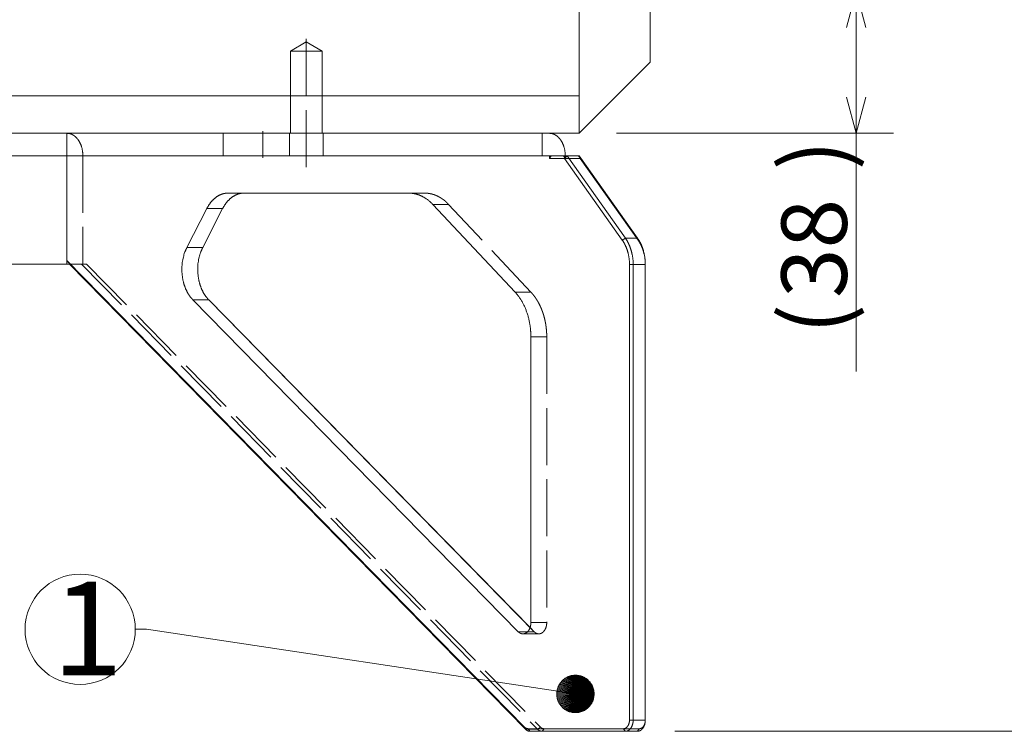
# Model space of a CAD drawing. Units: millimetres. Extents: x -202 to 202, y -140 to 140.
# Drawn here: x 105 to 158, y -106 to -68 of the extents above; entities that cross this region are included whole.
import ezdxf

# ---------------------------------------------------------------- set-up
doc = ezdxf.new("R2010")
doc.units = ezdxf.units.MM
doc.header["$LTSCALE"] = 12.7
doc.linetypes.add('ISO-02 破線', pattern=[0.3, 0.24, -0.06])
doc.layers.get('0').update_dxf_attribs({"lineweight": 0})
doc.layers.add('一般', color=7, linetype='Continuous', lineweight=0)
doc.styles.get("Standard").update_dxf_attribs({"font": 'txt', "bigfont": 'BIGFONT.SHX'})

# ---------------------------------------------------------------- blocks, each defined once
blk = doc.blocks.new('グループ-11-1')
at = {"color": 2, "lineweight": 0}
for p, q in [((136.762, -65.982), (151.584, -65.982)), ((149.584, -86.326), (149.584, -65.982)), ((136.762, -73.582), (151.584, -73.582))]:
    blk.add_line(p, q, dxfattribs=at)
at = {"color": 2, "lineweight": 0, "flags": 128}
for points in [[(150.101, -67.914), (149.584, -65.982), (149.066, -67.914)], [(149.066, -71.651), (149.584, -73.582), (150.101, -71.651)]]:
    blk.add_lwpolyline(points, dxfattribs=at)
at = {"color": 2, "char_height": 3.5, "attachment_point": 1, "rotation": 90, "line_spacing_factor": 0.782827}
for s, insert in [('{\\fＭＳ ゴシック|b0|i0|c128|p0;)}', (145.584, -75.559)), ('{\\fＭＳ ゴシック|b0|i0|c128|p0;38}', (145.584, -82.393)), ('{\\fＭＳ ゴシック|b0|i0|c128|p0;(}', (145.584, -84.326))]:
    blk.add_mtext(s, dxfattribs=dict(at, insert=insert))
blk = doc.blocks.new('グループ-13-1')
at = {"color": 2, "lineweight": 0}
blk.add_line((139.877, -105.582), (183.643, -105.582), dxfattribs=at)
blk = doc.blocks.new('グループ-14-1')
at = {"linetype": 'Continuous', "lineweight": 0}
for points in [[(135.562, -103.582), (134.045, -102.726), (134.021, -102.741), (133.998, -102.756)], [(135.562, -103.582), (134.094, -102.698), (134.07, -102.712), (134.045, -102.726)], [(135.562, -103.582), (134.145, -102.673), (134.12, -102.685), (134.094, -102.698)], [(135.562, -103.582), (134.197, -102.651), (134.171, -102.662), (134.145, -102.673)], [(135.562, -103.582), (134.25, -102.632), (134.223, -102.641), (134.197, -102.651)], [(135.562, -103.582), (134.304, -102.616), (134.277, -102.624), (134.25, -102.632)], [(135.562, -103.582), (134.359, -102.603), (134.331, -102.609), (134.304, -102.616)], [(135.562, -103.582), (134.414, -102.593), (134.386, -102.598), (134.359, -102.603)], [(135.562, -103.582), (134.47, -102.587), (134.442, -102.59), (134.414, -102.593)], [(135.562, -103.582), (134.526, -102.583), (134.498, -102.584), (134.47, -102.587)], [(135.562, -103.582), (134.583, -102.583), (134.555, -102.582), (134.526, -102.583)], [(135.562, -103.582), (134.639, -102.585), (134.611, -102.584), (134.583, -102.583)], [(135.562, -103.582), (134.695, -102.591), (134.667, -102.588), (134.639, -102.585)], [(135.562, -103.582), (134.751, -102.6), (134.723, -102.595), (134.695, -102.591)], [(135.562, -103.582), (134.806, -102.613), (134.778, -102.606), (134.751, -102.6)], [(135.562, -103.582), (134.86, -102.628), (134.833, -102.62), (134.806, -102.613)], [(135.562, -103.582), (134.913, -102.646), (134.887, -102.637), (134.86, -102.628)], [(135.562, -103.582), (134.965, -102.668), (134.939, -102.656), (134.913, -102.646)], [(135.562, -103.582), (135.016, -102.692), (134.991, -102.679), (134.965, -102.668)], [(135.562, -103.582), (135.066, -102.719), (135.041, -102.705), (135.016, -102.692)], [(135.562, -103.582), (135.113, -102.748), (135.09, -102.733), (135.066, -102.719)], [(135.562, -103.582), (133.623, -103.237), (133.614, -103.264), (133.605, -103.291)], [(135.562, -103.582), (133.644, -103.185), (133.633, -103.211), (133.623, -103.237)], [(135.562, -103.582), (133.668, -103.134), (133.655, -103.159), (133.644, -103.185)], [(135.562, -103.582), (133.694, -103.084), (133.681, -103.109), (133.668, -103.134)], [(135.562, -103.582), (133.724, -103.036), (133.709, -103.06), (133.694, -103.084)], [(135.562, -103.582), (133.756, -102.99), (133.74, -103.013), (133.724, -103.036)], [(135.562, -103.582), (133.791, -102.946), (133.773, -102.968), (133.756, -102.99)], [(135.562, -103.582), (133.828, -102.903), (133.809, -102.924), (133.791, -102.946)], [(135.562, -103.582), (133.867, -102.863), (133.847, -102.883), (133.828, -102.903)], [(135.562, -103.582), (133.909, -102.825), (133.888, -102.844), (133.867, -102.863)], [(135.562, -103.582), (133.952, -102.789), (133.93, -102.807), (133.909, -102.825)], [(135.562, -103.582), (133.998, -102.756), (133.975, -102.773), (133.952, -102.789)], [(135.562, -103.582), (135.16, -102.781), (135.137, -102.764), (135.113, -102.748)], [(135.562, -103.582), (135.204, -102.816), (135.182, -102.798), (135.16, -102.781)], [(135.562, -103.582), (135.246, -102.853), (135.225, -102.834), (135.204, -102.816)], [(135.562, -103.582), (135.286, -102.893), (135.266, -102.873), (135.246, -102.853)], [(135.562, -103.582), (135.324, -102.935), (135.305, -102.914), (135.286, -102.893)], [(135.562, -103.582), (135.359, -102.979), (135.342, -102.957), (135.324, -102.935)], [(135.562, -103.582), (135.392, -103.025), (135.376, -103.001), (135.359, -102.979)], [(135.562, -103.582), (135.422, -103.072), (135.407, -103.048), (135.392, -103.025)], [(135.562, -103.582), (135.449, -103.122), (135.436, -103.097), (135.422, -103.072)], [(135.562, -103.582), (135.474, -103.172), (135.462, -103.147), (135.449, -103.122)], [(135.562, -103.582), (135.495, -103.224), (135.485, -103.198), (135.474, -103.172)], [(135.562, -103.582), (135.514, -103.277), (135.505, -103.251), (135.495, -103.224)], [(135.562, -103.582), (133.564, -103.512), (133.562, -103.54), (133.562, -103.568)], [(135.562, -103.582), (133.562, -103.568), (133.562, -103.596), (133.562, -103.625)], [(135.562, -103.582), (133.562, -103.625), (133.564, -103.653), (133.566, -103.681)], [(135.562, -103.582), (133.57, -103.456), (133.566, -103.484), (133.564, -103.512)], [(135.562, -103.582), (133.566, -103.681), (133.57, -103.709), (133.574, -103.737)], [(135.562, -103.582), (133.578, -103.4), (133.574, -103.428), (133.57, -103.456)], [(135.562, -103.582), (133.574, -103.737), (133.578, -103.765), (133.584, -103.792)], [(135.562, -103.582), (133.59, -103.345), (133.584, -103.373), (133.578, -103.4)], [(135.562, -103.582), (133.584, -103.792), (133.59, -103.82), (133.597, -103.847)], [(135.562, -103.582), (133.605, -103.291), (133.597, -103.318), (133.59, -103.345)], [(135.562, -103.582), (133.597, -103.847), (133.605, -103.874), (133.614, -103.901)], [(135.562, -103.582), (133.614, -103.901), (133.623, -103.927), (133.633, -103.954)], [(135.562, -103.582), (133.633, -103.954), (133.644, -103.98), (133.655, -104.005)], [(135.562, -103.582), (133.655, -104.005), (133.668, -104.031), (133.681, -104.056)], [(135.562, -103.582), (133.681, -104.056), (133.694, -104.08), (133.709, -104.105)], [(135.562, -103.582), (133.709, -104.105), (133.724, -104.128), (133.74, -104.152)], [(135.562, -103.582), (133.74, -104.152), (133.756, -104.175), (133.773, -104.197)], [(135.562, -103.582), (133.773, -104.197), (133.791, -104.219), (133.809, -104.241)], [(135.562, -103.582), (133.809, -104.241), (133.828, -104.262), (133.847, -104.282)], [(135.562, -103.582), (133.847, -104.282), (133.867, -104.302), (133.888, -104.321)], [(135.562, -103.582), (133.888, -104.321), (133.909, -104.34), (133.93, -104.358)], [(135.562, -103.582), (133.93, -104.358), (133.952, -104.375), (133.975, -104.392)], [(135.562, -103.582), (133.975, -104.392), (133.998, -104.408), (134.021, -104.424)], [(135.562, -103.582), (134.021, -104.424), (134.045, -104.439), (134.07, -104.453)], [(135.562, -103.582), (134.07, -104.453), (134.094, -104.467), (134.12, -104.479)], [(135.562, -103.582), (134.12, -104.479), (134.145, -104.491), (134.171, -104.503)], [(135.562, -103.582), (134.171, -104.503), (134.197, -104.514), (134.223, -104.523)], [(135.562, -103.582), (134.223, -104.523), (134.25, -104.533), (134.277, -104.541)], [(135.562, -103.582), (134.277, -104.541), (134.304, -104.549), (134.331, -104.555)], [(135.562, -103.582), (134.331, -104.555), (134.359, -104.562), (134.386, -104.567)], [(135.562, -103.582), (134.386, -104.567), (134.414, -104.571), (134.442, -104.575)], [(135.562, -103.582), (134.442, -104.575), (134.47, -104.578), (134.498, -104.58)], [(135.562, -103.582), (134.498, -104.58), (134.526, -104.582), (134.555, -104.582)], [(135.562, -103.582), (134.555, -104.582), (134.583, -104.582), (134.611, -104.581)], [(135.562, -103.582), (134.611, -104.581), (134.639, -104.579), (134.667, -104.577)], [(135.562, -103.582), (134.667, -104.577), (134.695, -104.573), (134.723, -104.569)], [(135.562, -103.582), (134.723, -104.569), (134.751, -104.564), (134.778, -104.559)], [(135.562, -103.582), (134.778, -104.559), (134.806, -104.552), (134.833, -104.545)], [(135.562, -103.582), (134.833, -104.545), (134.86, -104.537), (134.887, -104.528)], [(135.562, -103.582), (134.887, -104.528), (134.913, -104.519), (134.939, -104.508)], [(135.562, -103.582), (134.939, -104.508), (134.965, -104.497), (134.991, -104.486)], [(135.562, -103.582), (134.991, -104.486), (135.016, -104.473), (135.041, -104.46)], [(135.562, -103.582), (135.041, -104.46), (135.066, -104.446), (135.09, -104.432)], [(135.562, -103.582), (135.09, -104.432), (135.113, -104.416), (135.137, -104.4)], [(135.562, -103.582), (135.137, -104.4), (135.16, -104.384), (135.182, -104.367)], [(135.562, -103.582), (135.182, -104.367), (135.204, -104.349), (135.225, -104.331)], [(135.562, -103.582), (135.225, -104.331), (135.246, -104.312), (135.266, -104.292)], [(135.562, -103.582), (135.266, -104.292), (135.286, -104.272), (135.305, -104.251)], [(135.562, -103.582), (135.305, -104.251), (135.324, -104.23), (135.342, -104.208)], [(135.562, -103.582), (135.342, -104.208), (135.359, -104.186), (135.376, -104.163)], [(135.562, -103.582), (135.376, -104.163), (135.392, -104.14), (135.407, -104.117)], [(135.562, -103.582), (135.407, -104.117), (135.422, -104.093), (135.436, -104.068)], [(135.562, -103.582), (135.436, -104.068), (135.449, -104.043), (135.462, -104.018)], [(135.562, -103.582), (135.462, -104.018), (135.474, -103.993), (135.485, -103.967)], [(135.562, -103.582), (135.485, -103.967), (135.495, -103.941), (135.505, -103.914)], [(135.562, -103.582), (135.505, -103.914), (135.514, -103.887), (135.522, -103.86)], [(135.562, -103.582), (135.53, -103.332), (135.522, -103.304), (135.514, -103.277)], [(135.562, -103.582), (135.522, -103.86), (135.53, -103.833), (135.536, -103.806)], [(135.562, -103.582), (135.542, -103.386), (135.536, -103.359), (135.53, -103.332)], [(135.562, -103.582), (135.536, -103.806), (135.542, -103.778), (135.547, -103.751)], [(135.562, -103.582), (135.552, -103.442), (135.547, -103.414), (135.542, -103.386)], [(135.562, -103.582), (135.547, -103.751), (135.552, -103.723), (135.555, -103.695)], [(135.562, -103.582), (135.558, -103.498), (135.555, -103.47), (135.552, -103.442)], [(135.562, -103.582), (135.555, -103.695), (135.558, -103.667), (135.56, -103.639)], [(135.562, -103.582), (135.561, -103.554), (135.56, -103.526), (135.558, -103.498)], [(135.562, -103.582), (135.56, -103.639), (135.561, -103.611)]]:
    blk.add_hatch(color=7, dxfattribs=at).paths.add_polyline_path(points)
at = {"color": 3, "lineweight": 0}
for p, q in [((134.762, -73.582), (134.762, -47.582)), ((138.562, -69.782), (138.562, -47.582)), ((134.762, -73.582), (138.562, -69.782)), ((14.762, -71.582), (134.762, -71.582)), ((14.762, -73.582), (134.762, -73.582)), ((108.543, -73.582), (99.762, -73.582)), ((115.707, -73.582), (102.065, -73.582)), ((115.707, -73.582), (117.829, -73.582)), ((132.779, -73.582), (117.829, -73.582)), ((133.168, -73.582), (132.779, -73.582)), ((132.779, -73.582), (132.779, -74.782)), ((134.762, -73.582), (133.17, -73.582)), ((115.707, -74.782), (102.065, -74.782)), ((107.357, -80.381), (107.357, -74.782)), ((115.707, -74.782), (117.829, -74.782)), ((132.779, -74.782), (117.829, -74.782)), ((133.168, -74.782), (132.779, -74.782)), ((133.168, -74.922), (133.168, -74.782)), ((133.168, -74.922), (133.267, -74.782)), ((133.267, -74.782), (134.116, -74.782)), ((134.116, -74.782), (133.976, -74.922)), ((137.237, -79.197), (134.116, -74.782)), ((134.766, -74.782), (134.116, -74.782)), ((134.766, -74.782), (137.887, -79.197)), ((134.766, -74.782), (137.887, -79.197)), ((133.168, -74.922), (133.976, -74.922)), ((137.068, -79.296), (133.976, -74.922)), ((115.983, -76.782), (125.65, -76.782)), ((131.333, -82.082), (126.927, -77.386)), ((131.333, -82.082), (126.927, -77.386)), ((113.772, -79.7), (114.836, -77.612)), ((114.621, -79.7), (115.685, -77.612)), ((114.621, -79.7), (115.685, -77.612)), ((107.502, -80.582), (42.021, -80.582)), ((107.357, -80.381), (131.842, -105.355)), ((107.357, -80.381), (107.502, -80.582)), ((107.484, -80.582), (131.883, -105.469)), ((107.484, -80.582), (131.883, -105.469)), ((137.453, -104.982), (137.453, -80.611)), ((137.651, -104.982), (137.651, -80.611)), ((138.302, -104.982), (138.302, -80.611)), ((131.506, -100.253), (114.092, -82.492)), ((132.135, -100.03), (114.94, -82.492)), ((132.178, -84.478), (132.178, -99.767)), ((137.128, -105.442), (132.032, -105.442)), ((137.227, -105.582), (132.131, -105.582)), ((137.877, -105.582), (137.227, -105.582))]:
    blk.add_line(p, q, dxfattribs=at)
at = {"color": 2, "linetype": 'Continuous', "lineweight": 0}
for p, q in [((134.762, -71.582), (134.762, -65.982)), ((99.762, -71.582), (134.762, -71.582)), ((134.762, -73.582), (134.762, -71.582)), ((134.762, -71.582), (134.762, -73.582)), ((107.357, -73.582), (107.357, -74.782)), ((107.357, -74.782), (107.357, -73.582)), ((133.17, -73.582), (108.543, -73.582)), ((115.707, -73.582), (115.707, -74.782)), ((117.829, -73.462), (117.829, -74.902)), ((117.829, -73.582), (117.829, -74.782)), ((132.779, -73.582), (132.779, -74.782)), ((107.357, -74.782), (42.167, -74.782)), ((42.167, -74.782), (107.357, -74.782)), ((107.357, -74.782), (108.205, -74.782)), ((107.357, -74.782), (107.357, -80.582)), ((107.357, -80.381), (107.357, -74.782)), ((107.357, -74.782), (107.357, -80.582)), ((107.357, -74.782), (108.205, -74.782)), ((108.205, -74.782), (134.017, -74.782)), ((108.205, -74.782), (134.017, -74.782)), ((133.267, -74.782), (133.168, -74.922)), ((133.168, -74.922), (133.168, -74.782)), ((134.017, -74.922), (133.918, -74.782)), ((133.976, -74.922), (134.116, -74.782)), ((134.017, -74.922), (134.017, -74.782)), ((137.237, -79.197), (134.116, -74.782)), ((134.725, -74.782), (137.916, -79.296)), ((134.766, -74.782), (134.824, -74.922)), ((133.976, -74.922), (133.168, -74.922)), ((137.068, -79.296), (133.976, -74.922)), ((134.017, -74.922), (134.824, -74.922)), ((134.824, -74.922), (137.916, -79.296)), ((126.499, -76.782), (125.65, -76.782)), ((127.776, -77.386), (126.927, -77.386)), ((127.776, -77.386), (126.927, -77.386)), ((113.772, -79.7), (114.836, -77.612)), ((115.685, -77.612), (114.836, -77.612)), ((137.237, -79.197), (137.068, -79.296)), ((137.887, -79.197), (137.237, -79.197)), ((137.887, -79.197), (137.916, -79.296)), ((137.887, -79.197), (137.916, -79.296)), ((114.621, -79.7), (113.772, -79.7)), ((107.502, -80.582), (107.357, -80.381)), ((107.357, -80.381), (131.842, -105.355)), ((108.134, -80.582), (107.502, -80.582)), ((108.402, -80.582), (108.134, -80.582)), ((137.453, -80.611), (137.651, -80.611)), ((137.453, -104.982), (137.453, -80.611)), ((138.302, -80.611), (137.651, -80.611)), ((137.651, -104.982), (137.651, -80.611)), ((132.182, -82.082), (131.333, -82.082)), ((132.182, -82.082), (131.333, -82.082)), ((114.94, -82.492), (114.092, -82.492)), ((131.506, -100.253), (114.092, -82.492)), ((132.354, -100.253), (114.94, -82.492)), ((133.027, -84.478), (132.178, -84.478)), ((132.178, -84.478), (132.178, -99.767)), ((133.027, -84.478), (132.178, -84.478)), ((132.354, -100.253), (132.135, -100.03)), ((133.027, -99.767), (132.178, -99.767)), ((133.027, -99.767), (132.178, -99.767)), ((132.354, -100.253), (131.506, -100.253)), ((131.754, -100.367), (132.602, -100.367)), ((132.602, -100.367), (131.754, -100.367)), ((132.354, -100.253), (132.002, -100.253)), ((131.842, -105.355), (131.883, -105.469)), ((132.691, -105.355), (132.534, -105.469)), ((132.534, -105.469), (132.691, -105.355)), ((137.651, -104.982), (137.453, -104.982)), ((138.302, -104.982), (137.651, -104.982)), ((132.534, -105.469), (131.883, -105.469)), ((132.534, -105.469), (131.883, -105.469)), ((132.032, -105.442), (137.128, -105.442)), ((132.032, -105.442), (132.131, -105.582)), ((132.881, -105.442), (132.782, -105.582)), ((132.782, -105.582), (132.881, -105.442)), ((132.881, -105.442), (137.976, -105.442)), ((137.976, -105.442), (132.881, -105.442)), ((137.128, -105.442), (137.227, -105.582)), ((137.976, -105.442), (137.877, -105.582)), ((137.877, -105.582), (137.976, -105.442))]:
    blk.add_line(p, q, dxfattribs=at)
at = {"color": 2, "linetype": 'ISO-02 破線', "lineweight": 0}
for p, q in [((120.162, -75.392), (120.162, -68.083)), ((120.162, -68.692), (119.312, -69.182)), ((120.162, -68.692), (119.312, -69.182)), ((120.162, -68.692), (121.012, -69.182)), ((120.162, -68.692), (121.012, -69.182)), ((120.908, -69.182), (119.312, -69.182)), ((120.908, -69.182), (119.312, -69.182)), ((119.312, -71.582), (119.312, -69.182)), ((119.312, -71.582), (119.312, -69.182)), ((121.012, -69.182), (119.416, -69.182)), ((121.012, -69.182), (119.416, -69.182)), ((121.012, -71.582), (121.012, -69.182)), ((121.012, -71.582), (121.012, -69.182)), ((119.312, -73.582), (119.312, -71.582)), ((119.312, -73.582), (119.312, -71.582)), ((121.012, -73.582), (121.012, -71.582)), ((121.012, -73.582), (121.012, -71.582)), ((119.262, -73.582), (119.262, -74.782)), ((119.262, -73.582), (119.262, -74.782)), ((121.062, -73.582), (121.062, -74.782)), ((121.062, -73.582), (121.062, -74.782)), ((108.205, -74.782), (108.205, -80.582)), ((132.182, -82.082), (127.776, -77.386)), ((108.134, -80.582), (132.534, -105.469)), ((108.402, -80.582), (132.691, -105.355)), ((133.027, -84.478), (133.027, -99.767))]:
    blk.add_line(p, q, dxfattribs=at)
at = {"color": 2, "lineweight": 0}
for p, q in [((115.707, -73.582), (115.707, -74.782)), ((117.829, -73.582), (117.829, -74.782)), ((115.685, -77.612), (114.836, -77.612)), ((137.237, -79.197), (137.068, -79.296)), ((137.887, -79.197), (137.237, -79.197)), ((114.621, -79.7), (113.772, -79.7)), ((137.651, -80.611), (137.453, -80.611)), ((138.302, -80.611), (137.651, -80.611)), ((114.94, -82.492), (114.092, -82.492)), ((132.002, -100.253), (131.506, -100.253)), ((131.883, -105.469), (131.842, -105.355)), ((137.651, -104.982), (137.453, -104.982)), ((138.302, -104.982), (137.651, -104.982)), ((132.131, -105.582), (132.032, -105.442)), ((137.227, -105.582), (137.128, -105.442))]:
    blk.add_line(p, q, dxfattribs=at)
at = {"color": 3, "lineweight": 0, "flags": 128}
for points in [[(138.302, -80.611), (138.302, -80.61, 0.007156), (138.301, -80.535), (138.3, -80.534)], [(138.301, -105.004), (138.301, -105.004, 0.008151), (138.302, -104.982), (138.302, -104.982)], [(132.776, -105.582), (132.776, -105.582, 0.004852), (132.782, -105.582), (132.782, -105.582)]]:
    blk.add_lwpolyline(points, format="xyb", dxfattribs=at)
at = {"color": 2, "lineweight": 0, "flags": 128}
blk.add_lwpolyline([(134.562, -103.582), (111.613, -100.124), (111.013, -100.124)], dxfattribs=at)
for points in [[(135.562, -103.582), (134.045, -102.726), (134.021, -102.741), (133.998, -102.756)], [(135.562, -103.582), (134.094, -102.698), (134.07, -102.712), (134.045, -102.726)], [(135.562, -103.582), (134.145, -102.673), (134.12, -102.685), (134.094, -102.698)], [(135.562, -103.582), (134.197, -102.651), (134.171, -102.662), (134.145, -102.673)], [(135.562, -103.582), (134.25, -102.632), (134.223, -102.641), (134.197, -102.651)], [(135.562, -103.582), (134.304, -102.616), (134.277, -102.624), (134.25, -102.632)], [(135.562, -103.582), (134.359, -102.603), (134.331, -102.609), (134.304, -102.616)], [(135.562, -103.582), (134.414, -102.593), (134.386, -102.598), (134.359, -102.603)], [(135.562, -103.582), (134.47, -102.587), (134.442, -102.59), (134.414, -102.593)], [(135.562, -103.582), (134.526, -102.583), (134.498, -102.584), (134.47, -102.587)], [(135.562, -103.582), (134.583, -102.583), (134.555, -102.582), (134.526, -102.583)], [(135.562, -103.582), (134.639, -102.585), (134.611, -102.584), (134.583, -102.583)], [(135.562, -103.582), (134.695, -102.591), (134.667, -102.588), (134.639, -102.585)], [(135.562, -103.582), (134.751, -102.6), (134.723, -102.595), (134.695, -102.591)], [(135.562, -103.582), (134.806, -102.613), (134.778, -102.606), (134.751, -102.6)], [(135.562, -103.582), (134.86, -102.628), (134.833, -102.62), (134.806, -102.613)], [(135.562, -103.582), (134.913, -102.646), (134.887, -102.637), (134.86, -102.628)], [(135.562, -103.582), (134.965, -102.668), (134.939, -102.656), (134.913, -102.646)], [(135.562, -103.582), (135.016, -102.692), (134.991, -102.679), (134.965, -102.668)], [(135.562, -103.582), (135.066, -102.719), (135.041, -102.705), (135.016, -102.692)], [(135.562, -103.582), (135.113, -102.748), (135.09, -102.733), (135.066, -102.719)], [(135.562, -103.582), (133.623, -103.237), (133.614, -103.264), (133.605, -103.291)], [(135.562, -103.582), (133.644, -103.185), (133.633, -103.211), (133.623, -103.237)], [(135.562, -103.582), (133.668, -103.134), (133.655, -103.159), (133.644, -103.185)], [(135.562, -103.582), (133.694, -103.084), (133.681, -103.109), (133.668, -103.134)], [(135.562, -103.582), (133.724, -103.036), (133.709, -103.06), (133.694, -103.084)], [(135.562, -103.582), (133.756, -102.99), (133.74, -103.013), (133.724, -103.036)], [(135.562, -103.582), (133.791, -102.946), (133.773, -102.968), (133.756, -102.99)], [(135.562, -103.582), (133.828, -102.903), (133.809, -102.924), (133.791, -102.946)], [(135.562, -103.582), (133.867, -102.863), (133.847, -102.883), (133.828, -102.903)], [(135.562, -103.582), (133.909, -102.825), (133.888, -102.844), (133.867, -102.863)], [(135.562, -103.582), (133.952, -102.789), (133.93, -102.807), (133.909, -102.825)], [(135.562, -103.582), (133.998, -102.756), (133.975, -102.773), (133.952, -102.789)], [(135.562, -103.582), (135.16, -102.781), (135.137, -102.764), (135.113, -102.748)], [(135.562, -103.582), (135.204, -102.816), (135.182, -102.798), (135.16, -102.781)], [(135.562, -103.582), (135.246, -102.853), (135.225, -102.834), (135.204, -102.816)], [(135.562, -103.582), (135.286, -102.893), (135.266, -102.873), (135.246, -102.853)], [(135.562, -103.582), (135.324, -102.935), (135.305, -102.914), (135.286, -102.893)], [(135.562, -103.582), (135.359, -102.979), (135.342, -102.957), (135.324, -102.935)], [(135.562, -103.582), (135.392, -103.025), (135.376, -103.001), (135.359, -102.979)], [(135.562, -103.582), (135.422, -103.072), (135.407, -103.048), (135.392, -103.025)], [(135.562, -103.582), (135.449, -103.122), (135.436, -103.097), (135.422, -103.072)], [(135.562, -103.582), (135.474, -103.172), (135.462, -103.147), (135.449, -103.122)], [(135.562, -103.582), (135.495, -103.224), (135.485, -103.198), (135.474, -103.172)], [(135.562, -103.582), (135.514, -103.277), (135.505, -103.251), (135.495, -103.224)], [(135.562, -103.582), (133.564, -103.512), (133.562, -103.54), (133.562, -103.568)], [(135.562, -103.582), (133.562, -103.568), (133.562, -103.596), (133.562, -103.625)], [(135.562, -103.582), (133.562, -103.625), (133.564, -103.653), (133.566, -103.681)], [(135.562, -103.582), (133.57, -103.456), (133.566, -103.484), (133.564, -103.512)], [(135.562, -103.582), (133.566, -103.681), (133.57, -103.709), (133.574, -103.737)], [(135.562, -103.582), (133.578, -103.4), (133.574, -103.428), (133.57, -103.456)], [(135.562, -103.582), (133.574, -103.737), (133.578, -103.765), (133.584, -103.792)], [(135.562, -103.582), (133.59, -103.345), (133.584, -103.373), (133.578, -103.4)], [(135.562, -103.582), (133.584, -103.792), (133.59, -103.82), (133.597, -103.847)], [(135.562, -103.582), (133.605, -103.291), (133.597, -103.318), (133.59, -103.345)], [(135.562, -103.582), (133.597, -103.847), (133.605, -103.874), (133.614, -103.901)], [(135.562, -103.582), (133.614, -103.901), (133.623, -103.927), (133.633, -103.954)], [(135.562, -103.582), (133.633, -103.954), (133.644, -103.98), (133.655, -104.005)], [(135.562, -103.582), (133.655, -104.005), (133.668, -104.031), (133.681, -104.056)], [(135.562, -103.582), (133.681, -104.056), (133.694, -104.08), (133.709, -104.105)], [(135.562, -103.582), (133.709, -104.105), (133.724, -104.128), (133.74, -104.152)], [(135.562, -103.582), (133.74, -104.152), (133.756, -104.175), (133.773, -104.197)], [(135.562, -103.582), (133.773, -104.197), (133.791, -104.219), (133.809, -104.241)], [(135.562, -103.582), (133.809, -104.241), (133.828, -104.262), (133.847, -104.282)], [(135.562, -103.582), (133.847, -104.282), (133.867, -104.302), (133.888, -104.321)], [(135.562, -103.582), (133.888, -104.321), (133.909, -104.34), (133.93, -104.358)], [(135.562, -103.582), (133.93, -104.358), (133.952, -104.375), (133.975, -104.392)], [(135.562, -103.582), (133.975, -104.392), (133.998, -104.408), (134.021, -104.424)], [(135.562, -103.582), (134.021, -104.424), (134.045, -104.439), (134.07, -104.453)], [(135.562, -103.582), (134.07, -104.453), (134.094, -104.467), (134.12, -104.479)], [(135.562, -103.582), (134.12, -104.479), (134.145, -104.491), (134.171, -104.503)], [(135.562, -103.582), (134.171, -104.503), (134.197, -104.514), (134.223, -104.523)], [(135.562, -103.582), (134.223, -104.523), (134.25, -104.533), (134.277, -104.541)], [(135.562, -103.582), (134.277, -104.541), (134.304, -104.549), (134.331, -104.555)], [(135.562, -103.582), (134.331, -104.555), (134.359, -104.562), (134.386, -104.567)], [(135.562, -103.582), (134.386, -104.567), (134.414, -104.571), (134.442, -104.575)], [(135.562, -103.582), (134.442, -104.575), (134.47, -104.578), (134.498, -104.58)], [(135.562, -103.582), (134.498, -104.58), (134.526, -104.582), (134.555, -104.582)], [(135.562, -103.582), (134.555, -104.582), (134.583, -104.582), (134.611, -104.581)], [(135.562, -103.582), (134.611, -104.581), (134.639, -104.579), (134.667, -104.577)], [(135.562, -103.582), (134.667, -104.577), (134.695, -104.573), (134.723, -104.569)], [(135.562, -103.582), (134.723, -104.569), (134.751, -104.564), (134.778, -104.559)], [(135.562, -103.582), (134.778, -104.559), (134.806, -104.552), (134.833, -104.545)], [(135.562, -103.582), (134.833, -104.545), (134.86, -104.537), (134.887, -104.528)], [(135.562, -103.582), (134.887, -104.528), (134.913, -104.519), (134.939, -104.508)], [(135.562, -103.582), (134.939, -104.508), (134.965, -104.497), (134.991, -104.486)], [(135.562, -103.582), (134.991, -104.486), (135.016, -104.473), (135.041, -104.46)], [(135.562, -103.582), (135.041, -104.46), (135.066, -104.446), (135.09, -104.432)], [(135.562, -103.582), (135.09, -104.432), (135.113, -104.416), (135.137, -104.4)], [(135.562, -103.582), (135.137, -104.4), (135.16, -104.384), (135.182, -104.367)], [(135.562, -103.582), (135.182, -104.367), (135.204, -104.349), (135.225, -104.331)], [(135.562, -103.582), (135.225, -104.331), (135.246, -104.312), (135.266, -104.292)], [(135.562, -103.582), (135.266, -104.292), (135.286, -104.272), (135.305, -104.251)], [(135.562, -103.582), (135.305, -104.251), (135.324, -104.23), (135.342, -104.208)], [(135.562, -103.582), (135.342, -104.208), (135.359, -104.186), (135.376, -104.163)], [(135.562, -103.582), (135.376, -104.163), (135.392, -104.14), (135.407, -104.117)], [(135.562, -103.582), (135.407, -104.117), (135.422, -104.093), (135.436, -104.068)], [(135.562, -103.582), (135.436, -104.068), (135.449, -104.043), (135.462, -104.018)], [(135.562, -103.582), (135.462, -104.018), (135.474, -103.993), (135.485, -103.967)], [(135.562, -103.582), (135.485, -103.967), (135.495, -103.941), (135.505, -103.914)], [(135.562, -103.582), (135.505, -103.914), (135.514, -103.887), (135.522, -103.86)], [(135.562, -103.582), (135.53, -103.332), (135.522, -103.304), (135.514, -103.277)], [(135.562, -103.582), (135.522, -103.86), (135.53, -103.833), (135.536, -103.806)], [(135.562, -103.582), (135.542, -103.386), (135.536, -103.359), (135.53, -103.332)], [(135.562, -103.582), (135.536, -103.806), (135.542, -103.778), (135.547, -103.751)], [(135.562, -103.582), (135.552, -103.442), (135.547, -103.414), (135.542, -103.386)], [(135.562, -103.582), (135.547, -103.751), (135.552, -103.723), (135.555, -103.695)], [(135.562, -103.582), (135.558, -103.498), (135.555, -103.47), (135.552, -103.442)], [(135.562, -103.582), (135.555, -103.695), (135.558, -103.667), (135.56, -103.639)], [(135.562, -103.582), (135.561, -103.554), (135.56, -103.526), (135.558, -103.498)], [(135.562, -103.582), (135.56, -103.639), (135.561, -103.611)]]:
    blk.add_lwpolyline(points, close=True, dxfattribs=at)
at = {"color": 2, "lineweight": 0}
blk.add_circle((108.062, -100.124), 2.951, dxfattribs=at)
at = {"color": 2, "linetype": 'Continuous', "lineweight": 0}
for points, knots in [([(108.205, -74.782), (108.205, -74.764), (108.202, -74.598), (108.142, -74.301), (108.053, -74.091), (107.962, -73.932), (107.847, -73.8), (107.749, -73.715), (107.645, -73.651), (107.49, -73.588), (107.382, -73.583), (107.369, -73.582), (107.357, -73.582)], [0, 0, 0, 1, 2, 3, 4, 5, 6, 7, 8, 9, 9, 10, 10, 10]), ([(108.205, -74.782), (108.205, -74.764), (108.202, -74.598), (108.142, -74.301), (108.053, -74.091), (107.962, -73.932), (107.847, -73.8), (107.749, -73.715), (107.645, -73.651), (107.49, -73.588), (107.382, -73.583), (107.369, -73.582), (107.357, -73.582)], [0, 0, 0, 1, 2, 3, 4, 5, 6, 7, 8, 9, 9, 10, 10, 10]), ([(134.017, -74.782), (134.017, -74.764), (134.013, -74.598), (133.954, -74.301), (133.864, -74.091), (133.773, -73.932), (133.659, -73.8), (133.56, -73.715), (133.456, -73.651), (133.301, -73.588), (133.193, -73.583), (133.181, -73.582), (133.168, -73.582)], [0, 0, 0, 1, 2, 3, 4, 5, 6, 7, 8, 9, 9, 10, 10, 10]), ([(115.983, -76.782), (115.97, -76.782), (115.874, -76.785), (115.681, -76.822), (115.464, -76.915), (115.26, -77.057), (115.075, -77.241), (114.917, -77.461), (114.852, -77.582), (114.844, -77.597), (114.836, -77.612)], [0, 0, 0, 1, 2, 3, 4, 5, 6, 7, 7, 8, 8, 8]), ([(137.453, -80.611), (137.453, -80.596), (137.451, -80.37), (137.393, -80.043), (137.33, -79.814), (137.245, -79.6), (137.143, -79.405), (137.083, -79.317), (137.075, -79.306), (137.068, -79.296)], [0, 0, 0, 1, 2, 3, 4, 5, 6, 6, 7, 7, 7]), ([(137.651, -80.611), (137.651, -80.595), (137.648, -80.352), (137.587, -80.001), (137.518, -79.754), (137.428, -79.524), (137.318, -79.314), (137.253, -79.219), (137.245, -79.208), (137.237, -79.197)], [0, 0, 0, 1, 2, 3, 4, 5, 6, 6, 7, 7, 7]), ([(138.3, -80.534), (138.3, -80.521), (138.292, -80.316), (138.216, -79.915), (138.101, -79.617), (137.999, -79.416), (137.93, -79.315), (137.923, -79.305), (137.916, -79.296)], [0, 0, 0, 1, 2, 3, 4, 5, 5, 6, 6, 6]), ([(138.302, -80.611), (138.302, -80.596), (138.299, -80.37), (138.242, -80.043), (138.178, -79.814), (138.094, -79.6), (137.992, -79.405), (137.931, -79.317), (137.924, -79.306), (137.916, -79.296)], [0, 0, 0, 1, 2, 3, 4, 5, 6, 6, 7, 7, 7]), ([(113.772, -79.7), (113.756, -79.731), (113.613, -80.039), (113.491, -80.675), (113.518, -81.189), (113.577, -81.525), (113.676, -81.838), (113.806, -82.114), (113.96, -82.348), (114.049, -82.446), (114.07, -82.469), (114.092, -82.492)], [0, 0, 0, 1, 2, 3, 4, 5, 6, 7, 8, 8, 9, 9, 9]), ([(132.178, -84.478), (132.178, -84.444), (132.174, -84.207), (132.121, -83.73), (131.987, -83.202), (131.786, -82.717), (131.528, -82.299), (131.371, -82.124), (131.353, -82.103), (131.333, -82.082)], [0, 0, 0, 1, 2, 3, 4, 5, 6, 6, 7, 7, 7]), ([(131.754, -100.367), (131.759, -100.367), (131.806, -100.365), (131.869, -100.345), (131.934, -100.314), (132.013, -100.246), (132.081, -100.155), (132.132, -100.046), (132.165, -99.929), (132.177, -99.825), (132.178, -99.781), (132.178, -99.774), (132.178, -99.767)], [0, 0, 0, 1, 2, 3, 4, 5, 6, 7, 8, 9, 9, 10, 10, 10]), ([(132.602, -100.367), (132.607, -100.367), (132.655, -100.365), (132.717, -100.345), (132.782, -100.314), (132.861, -100.246), (132.929, -100.155), (132.98, -100.046), (133.013, -99.929), (133.026, -99.825), (133.026, -99.781), (133.027, -99.774), (133.027, -99.767)], [0, 0, 0, 1, 2, 3, 4, 5, 6, 7, 8, 9, 9, 10, 10, 10]), ([(132.602, -100.367), (132.607, -100.367), (132.655, -100.365), (132.717, -100.345), (132.782, -100.314), (132.861, -100.246), (132.929, -100.155), (132.98, -100.046), (133.013, -99.929), (133.026, -99.825), (133.026, -99.781), (133.027, -99.774), (133.027, -99.767)], [0, 0, 0, 1, 2, 3, 4, 5, 6, 7, 8, 9, 9, 10, 10, 10]), ([(131.506, -100.253), (131.526, -100.273), (131.567, -100.306), (131.602, -100.327), (131.638, -100.345), (131.688, -100.36), (131.732, -100.366), (131.751, -100.367), (131.752, -100.367), (131.754, -100.367)], [0, 0, 0, 1, 2, 3, 4, 5, 6, 6, 7, 7, 7]), ([(132.354, -100.253), (132.374, -100.273), (132.415, -100.306), (132.451, -100.327), (132.487, -100.345), (132.536, -100.36), (132.58, -100.366), (132.599, -100.367), (132.601, -100.367), (132.602, -100.367)], [0, 0, 0, 1, 2, 3, 4, 5, 6, 6, 7, 7, 7]), ([(132.354, -100.253), (132.374, -100.273), (132.415, -100.306), (132.451, -100.327), (132.487, -100.345), (132.536, -100.36), (132.58, -100.366), (132.599, -100.367), (132.601, -100.367), (132.602, -100.367)], [0, 0, 0, 1, 2, 3, 4, 5, 6, 6, 7, 7, 7]), ([(131.842, -105.355), (131.856, -105.37), (131.885, -105.393), (131.917, -105.413), (131.951, -105.429), (131.986, -105.438), (132.017, -105.442), (132.03, -105.442), (132.031, -105.442), (132.032, -105.442)], [0, 0, 0, 1, 2, 3, 4, 5, 6, 6, 7, 7, 7]), ([(132.691, -105.355), (132.705, -105.37), (132.733, -105.393), (132.766, -105.413), (132.8, -105.429), (132.835, -105.438), (132.865, -105.442), (132.879, -105.442), (132.88, -105.442), (132.881, -105.442)], [0, 0, 0, 1, 2, 3, 4, 5, 6, 6, 7, 7, 7]), ([(132.691, -105.355), (132.705, -105.37), (132.733, -105.393), (132.766, -105.413), (132.8, -105.429), (132.835, -105.438), (132.865, -105.442), (132.879, -105.442), (132.88, -105.442), (132.881, -105.442)], [0, 0, 0, 1, 2, 3, 4, 5, 6, 6, 7, 7, 7]), ([(137.128, -105.442), (137.131, -105.442), (137.172, -105.441), (137.238, -105.417), (137.296, -105.379), (137.348, -105.324), (137.391, -105.256), (137.424, -105.178), (137.452, -105.065), (137.453, -104.992), (137.453, -104.987), (137.453, -104.982)], [0, 0, 0, 1, 2, 3, 4, 5, 6, 7, 8, 8, 9, 9, 9]), ([(137.227, -105.582), (137.232, -105.582), (137.279, -105.581), (137.342, -105.561), (137.407, -105.53), (137.486, -105.462), (137.554, -105.371), (137.605, -105.262), (137.638, -105.145), (137.65, -105.041), (137.651, -104.997), (137.651, -104.99), (137.651, -104.982)], [0, 0, 0, 1, 2, 3, 4, 5, 6, 7, 8, 9, 9, 10, 10, 10]), ([(137.976, -105.442), (137.98, -105.442), (138.021, -105.441), (138.087, -105.417), (138.144, -105.379), (138.196, -105.324), (138.24, -105.256), (138.273, -105.178), (138.3, -105.065), (138.302, -104.992), (138.302, -104.987), (138.302, -104.982)], [0, 0, 0, 1, 2, 3, 4, 5, 6, 7, 8, 8, 9, 9, 9]), ([(137.976, -105.442), (137.98, -105.442), (138.02, -105.441), (138.084, -105.419), (138.14, -105.382), (138.191, -105.331), (138.234, -105.266), (138.268, -105.192), (138.298, -105.084), (138.301, -105.013), (138.301, -105.009), (138.301, -105.004)], [0, 0, 0, 1, 2, 3, 4, 5, 6, 7, 8, 8, 9, 9, 9]), ([(132.534, -105.469), (132.553, -105.489), (132.604, -105.53), (132.663, -105.559), (132.711, -105.575), (132.754, -105.582), (132.773, -105.582), (132.774, -105.582), (132.776, -105.582)], [0, 0, 0, 1, 2, 3, 4, 5, 5, 6, 6, 6]), ([(132.534, -105.469), (132.554, -105.489), (132.595, -105.522), (132.63, -105.543), (132.666, -105.561), (132.716, -105.576), (132.76, -105.582), (132.779, -105.582), (132.78, -105.582), (132.782, -105.582)], [0, 0, 0, 1, 2, 3, 4, 5, 6, 6, 7, 7, 7])]:
    blk.add_open_spline(points, degree=2, knots=knots, dxfattribs=at)
at = {"color": 3, "lineweight": 0}
for points, knots in [([(134.017, -74.782), (134.017, -74.764), (134.013, -74.598), (133.954, -74.301), (133.864, -74.091), (133.773, -73.932), (133.659, -73.8), (133.56, -73.715), (133.456, -73.651), (133.301, -73.588), (133.193, -73.583), (133.181, -73.582), (133.168, -73.582)], [0, 0, 0, 1, 2, 3, 4, 5, 6, 7, 8, 9, 9, 10, 10, 10]), ([(115.983, -76.782), (115.97, -76.782), (115.874, -76.785), (115.681, -76.822), (115.464, -76.915), (115.26, -77.057), (115.075, -77.241), (114.917, -77.461), (114.852, -77.582), (114.844, -77.597), (114.836, -77.612)], [0, 0, 0, 1, 2, 3, 4, 5, 6, 7, 7, 8, 8, 8]), ([(116.832, -76.782), (116.819, -76.782), (116.723, -76.785), (116.529, -76.822), (116.313, -76.915), (116.108, -77.057), (115.924, -77.241), (115.765, -77.461), (115.701, -77.582), (115.693, -77.597), (115.685, -77.612)], [0, 0, 0, 1, 2, 3, 4, 5, 6, 7, 7, 8, 8, 8]), ([(116.832, -76.782), (116.819, -76.782), (116.723, -76.785), (116.529, -76.822), (116.313, -76.915), (116.108, -77.057), (115.924, -77.241), (115.765, -77.461), (115.701, -77.582), (115.693, -77.597), (115.685, -77.612)], [0, 0, 0, 1, 2, 3, 4, 5, 6, 7, 7, 8, 8, 8]), ([(126.927, -77.386), (126.916, -77.375), (126.749, -77.2), (126.461, -77.005), (126.244, -76.897), (126.019, -76.824), (125.792, -76.785), (125.679, -76.783), (125.664, -76.782), (125.65, -76.782)], [0, 0, 0, 1, 2, 3, 4, 5, 6, 6, 7, 7, 7]), ([(126.927, -77.386), (126.916, -77.375), (126.749, -77.2), (126.461, -77.005), (126.244, -76.897), (126.019, -76.824), (125.792, -76.785), (125.679, -76.783), (125.664, -76.782), (125.65, -76.782)], [0, 0, 0, 1, 2, 3, 4, 5, 6, 6, 7, 7, 7]), ([(137.453, -80.611), (137.453, -80.596), (137.451, -80.37), (137.393, -80.043), (137.33, -79.814), (137.245, -79.6), (137.143, -79.405), (137.083, -79.317), (137.075, -79.306), (137.068, -79.296)], [0, 0, 0, 1, 2, 3, 4, 5, 6, 6, 7, 7, 7]), ([(137.651, -80.611), (137.651, -80.595), (137.648, -80.352), (137.587, -80.001), (137.518, -79.754), (137.428, -79.524), (137.318, -79.314), (137.253, -79.219), (137.245, -79.208), (137.237, -79.197)], [0, 0, 0, 1, 2, 3, 4, 5, 6, 6, 7, 7, 7]), ([(138.302, -80.611), (138.302, -80.595), (138.299, -80.352), (138.237, -80.001), (138.169, -79.754), (138.078, -79.524), (137.968, -79.314), (137.903, -79.219), (137.895, -79.208), (137.887, -79.197)], [0, 0, 0, 1, 2, 3, 4, 5, 6, 6, 7, 7, 7]), ([(138.302, -80.611), (138.302, -80.595), (138.299, -80.352), (138.237, -80.001), (138.169, -79.754), (138.078, -79.524), (137.968, -79.314), (137.903, -79.219), (137.895, -79.208), (137.887, -79.197)], [0, 0, 0, 1, 2, 3, 4, 5, 6, 6, 7, 7, 7]), ([(113.772, -79.7), (113.756, -79.731), (113.613, -80.039), (113.491, -80.675), (113.518, -81.189), (113.577, -81.525), (113.676, -81.838), (113.806, -82.114), (113.96, -82.348), (114.049, -82.446), (114.07, -82.469), (114.092, -82.492)], [0, 0, 0, 1, 2, 3, 4, 5, 6, 7, 8, 8, 9, 9, 9]), ([(114.621, -79.7), (114.605, -79.731), (114.462, -80.039), (114.339, -80.675), (114.366, -81.189), (114.426, -81.525), (114.524, -81.838), (114.654, -82.114), (114.808, -82.348), (114.897, -82.446), (114.918, -82.469), (114.94, -82.492)], [0, 0, 0, 1, 2, 3, 4, 5, 6, 7, 8, 8, 9, 9, 9]), ([(114.621, -79.7), (114.605, -79.731), (114.462, -80.039), (114.339, -80.675), (114.366, -81.189), (114.426, -81.525), (114.524, -81.838), (114.654, -82.114), (114.808, -82.348), (114.897, -82.446), (114.918, -82.469), (114.94, -82.492)], [0, 0, 0, 1, 2, 3, 4, 5, 6, 7, 8, 8, 9, 9, 9]), ([(132.178, -84.478), (132.178, -84.444), (132.174, -84.207), (132.121, -83.73), (131.987, -83.202), (131.786, -82.717), (131.528, -82.299), (131.371, -82.124), (131.353, -82.103), (131.333, -82.082)], [0, 0, 0, 1, 2, 3, 4, 5, 6, 6, 7, 7, 7]), ([(131.754, -100.367), (131.759, -100.367), (131.806, -100.365), (131.869, -100.345), (131.934, -100.314), (132.013, -100.246), (132.081, -100.155), (132.132, -100.046), (132.165, -99.929), (132.177, -99.825), (132.178, -99.781), (132.178, -99.774), (132.178, -99.767)], [0, 0, 0, 1, 2, 3, 4, 5, 6, 7, 8, 9, 9, 10, 10, 10]), ([(131.506, -100.253), (131.526, -100.273), (131.567, -100.306), (131.602, -100.327), (131.638, -100.345), (131.688, -100.36), (131.732, -100.366), (131.751, -100.367), (131.752, -100.367), (131.754, -100.367)], [0, 0, 0, 1, 2, 3, 4, 5, 6, 6, 7, 7, 7]), ([(131.842, -105.355), (131.856, -105.37), (131.885, -105.393), (131.917, -105.413), (131.951, -105.429), (131.986, -105.438), (132.017, -105.442), (132.03, -105.442), (132.031, -105.442), (132.032, -105.442)], [0, 0, 0, 1, 2, 3, 4, 5, 6, 6, 7, 7, 7]), ([(137.128, -105.442), (137.131, -105.442), (137.172, -105.441), (137.238, -105.417), (137.296, -105.379), (137.348, -105.324), (137.391, -105.256), (137.424, -105.178), (137.452, -105.065), (137.453, -104.992), (137.453, -104.987), (137.453, -104.982)], [0, 0, 0, 1, 2, 3, 4, 5, 6, 7, 8, 8, 9, 9, 9]), ([(137.227, -105.582), (137.232, -105.582), (137.279, -105.581), (137.342, -105.561), (137.407, -105.53), (137.486, -105.462), (137.554, -105.371), (137.605, -105.262), (137.638, -105.145), (137.65, -105.041), (137.651, -104.997), (137.651, -104.99), (137.651, -104.982)], [0, 0, 0, 1, 2, 3, 4, 5, 6, 7, 8, 9, 9, 10, 10, 10]), ([(137.877, -105.582), (137.882, -105.582), (137.93, -105.581), (137.992, -105.561), (138.057, -105.53), (138.136, -105.462), (138.204, -105.371), (138.255, -105.262), (138.288, -105.145), (138.301, -105.041), (138.301, -104.997), (138.302, -104.99), (138.302, -104.982)], [0, 0, 0, 1, 2, 3, 4, 5, 6, 7, 8, 9, 9, 10, 10, 10]), ([(137.877, -105.582), (137.882, -105.582), (137.93, -105.581), (137.992, -105.561), (138.057, -105.53), (138.136, -105.462), (138.204, -105.371), (138.255, -105.262), (138.288, -105.145), (138.301, -105.041), (138.301, -104.997), (138.302, -104.99), (138.302, -104.982)], [0, 0, 0, 1, 2, 3, 4, 5, 6, 7, 8, 9, 9, 10, 10, 10]), ([(131.883, -105.469), (131.903, -105.489), (131.944, -105.522), (131.98, -105.543), (132.015, -105.561), (132.065, -105.576), (132.109, -105.582), (132.128, -105.582), (132.13, -105.582), (132.131, -105.582)], [0, 0, 0, 1, 2, 3, 4, 5, 6, 6, 7, 7, 7]), ([(131.883, -105.469), (131.903, -105.489), (131.944, -105.522), (131.98, -105.543), (132.015, -105.561), (132.065, -105.576), (132.109, -105.582), (132.128, -105.582), (132.13, -105.582), (132.131, -105.582)], [0, 0, 0, 1, 2, 3, 4, 5, 6, 6, 7, 7, 7])]:
    blk.add_open_spline(points, degree=2, knots=knots, dxfattribs=at)
at = {"color": 2, "linetype": 'ISO-02 破線', "lineweight": 0}
for points in [[(127.776, -77.386), (127.764, -77.375), (127.598, -77.2), (127.31, -77.005), (127.092, -76.897), (126.868, -76.824), (126.641, -76.785), (126.527, -76.783), (126.513, -76.782), (126.499, -76.782)], [(133.027, -84.478), (133.027, -84.444), (133.023, -84.207), (132.969, -83.73), (132.836, -83.202), (132.634, -82.717), (132.376, -82.299), (132.22, -82.124), (132.201, -82.103), (132.182, -82.082)]]:
    blk.add_open_spline(points, degree=2, knots=[0, 0, 0, 1, 2, 3, 4, 5, 6, 6, 7, 7, 7], dxfattribs=at)
at = {"color": 7}
for name in ['グループ-13-1', 'グループ-11-1']:
    blk.add_blockref(name, (0, 0), dxfattribs=at)
at = {"color": 2, "insert": (106.562, -97.582), "char_height": 5, "attachment_point": 1, "line_spacing_factor": 0.782827}
blk.add_mtext('{\\fＭＳ ゴシック|b0|i0|c128|p0;1}', dxfattribs=at)

msp = doc.modelspace()

# ---------------------------------------------------------------- block references
at = {"layer": '一般', "color": 2}
msp.add_blockref('グループ-14-1', (0, 0), dxfattribs=at)

doc.saveas('drawing.dxf')
